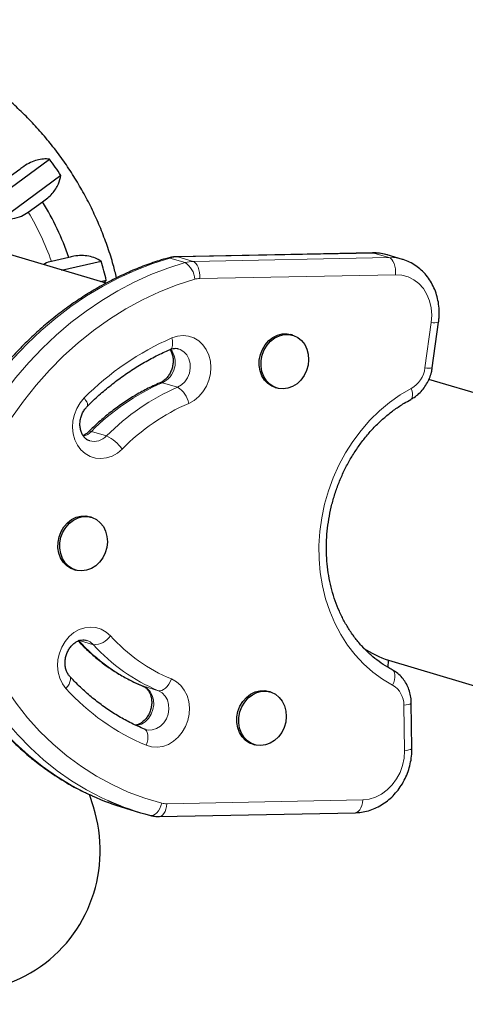
# Model space of a CAD drawing. Extents: x -92 to 338, y -9 to 446.
# Drawn here: x 93 to 98, y 212 to 225 of the extents above; entities that cross this region are included whole.
import ezdxf

# ---------------------------------------------------------------- set-up
doc = ezdxf.new("R2010")
doc.units = 0
doc.header["$LTSCALE"] = 0.125
doc.header["$MEASUREMENT"] = 0
doc.layers.add('CONTOUR', color=7, linetype='CONTINUOUS')

msp = doc.modelspace()

# ---------------------------------------------------------------- linework, layer by layer
at = {"layer": 'CONTOUR', "lineweight": 25}
for p, q in [((92.22065, 222.4563), (92.9574, 222.99959)), ((92.58786, 222.87148), (92.40912, 222.73967)), ((93.10187, 222.7959), (92.36513, 222.25261)), ((93.66379, 221.45117), (90.25802, 222.46568)), ((92.69517, 222.33635), (92.87392, 222.46816)), ((93.19955, 221.77391), (92.9821, 221.72463)), ((93.1105, 221.61599), (93.60295, 221.7276)), ((96.98462, 221.83071), (94.54383, 221.78301)), ((97.35662, 221.74968), (97.16756, 221.80599)), ((93.66685, 221.48707), (93.59668, 221.47117)), ((93.63937, 221.45845), (93.66685, 221.48707)), ((97.72921, 220.39873), (97.80789, 220.96611)), ((95.98981, 220.80478), (95.96618, 220.81182)), ((99.98187, 219.56916), (97.68698, 220.25275)), ((95.76988, 220.15283), (95.79352, 220.14579)), ((93.48165, 218.53432), (93.45802, 218.54136)), ((93.26172, 217.88237), (93.28536, 217.87533)), ((97.17931, 216.6613), (97.18492, 216.75088)), ((97.18488, 216.75034), (103.95211, 214.73453)), ((95.71118, 216.35645), (95.68755, 216.36349)), ((97.47517, 215.6545), (97.46746, 216.22019)), ((94.15446, 215.88956), (94.14184, 215.89274)), ((95.49126, 215.70451), (95.51489, 215.69747)), ((93.50579, 214.92312), (93.45623, 215.07818)), ((93.90515, 214.90644), (94.0942, 214.85013)), ((94.33001, 214.80284), (96.77079, 214.85055))]:
    msp.add_line(p, q, dxfattribs=at)
at = {"layer": 'CONTOUR', "lineweight": 18}
for p, q in [((94.64831, 221.7094), (94.45926, 221.76572)), ((94.54383, 221.78301), (94.5591, 221.78089)), ((96.99989, 221.82859), (94.5591, 221.78089)), ((94.74816, 221.72458), (94.5591, 221.78089)), ((94.74816, 221.72458), (97.18894, 221.77228)), ((96.98462, 221.83071), (96.99989, 221.82859)), ((97.18894, 221.77228), (96.99989, 221.82859)), ((97.27186, 221.55877), (94.83108, 221.51107)), ((97.63801, 220.39633), (97.71669, 220.96371)), ((94.5549, 220.15508), (94.36585, 220.21139)), ((93.66975, 219.54779), (93.4807, 219.6041)), ((93.50671, 216.94488), (93.33232, 216.99683)), ((94.31786, 216.37074), (94.12881, 216.42706)), ((97.38221, 215.62379), (97.37451, 216.18948)), ((94.42087, 214.96215), (96.86166, 215.00985))]:
    msp.add_line(p, q, dxfattribs=at)
at = {"layer": 'CONTOUR', "lineweight": 18, "flags": 128}
for points in [[(94.45926, 221.76572), (94.24486, 221.69737), (94.0331, 221.61564), (93.82464, 221.52078), (93.62013, 221.4131), (93.42023, 221.29293), (93.22555, 221.16065), (93.03673, 221.01668), (92.85434, 220.86147), (92.67898, 220.69552), (92.51118, 220.51935), (92.35148, 220.3335), (92.20039, 220.13858), (92.05837, 219.93519), (91.92589, 219.72397), (91.80334, 219.50559)], [(94.43354, 221.76633), (94.44131, 221.76776), (94.45926, 221.76572)], [(94.74816, 221.72458), (94.76638, 221.71552), (94.78345, 221.69969), (94.79872, 221.6777), (94.8116, 221.65038), (94.82159, 221.61879), (94.82832, 221.58414), (94.83152, 221.54777), (94.83108, 221.51107)], [(97.16756, 221.80599), (97.08843, 221.82327), (96.99989, 221.82859)], [(97.18894, 221.77228), (97.20716, 221.76322), (97.22423, 221.74739), (97.2395, 221.7254), (97.25238, 221.69808), (97.26238, 221.66649), (97.26911, 221.63185), (97.27231, 221.59548), (97.27186, 221.55877)], [(97.18894, 221.77228), (97.27748, 221.76695), (97.35644, 221.74973)], [(91.9924, 219.44928), (92.11494, 219.66765), (92.24743, 219.87887), (92.38944, 220.08226), (92.54054, 220.27719), (92.70023, 220.46303), (92.86803, 220.63921), (93.0434, 220.80516), (93.22578, 220.96036), (93.41461, 221.10433), (93.60928, 221.23661), (93.80918, 221.35678), (94.01369, 221.46446), (94.22215, 221.55932), (94.43392, 221.64105), (94.64831, 221.7094)], [(94.76867, 221.50159), (94.54862, 221.43091), (94.33152, 221.34554), (94.11815, 221.24577), (93.90929, 221.13196), (93.7057, 221.00453), (93.5081, 220.86395), (93.31721, 220.71071), (93.13374, 220.54537), (92.95833, 220.36854), (92.79163, 220.18085), (92.63423, 219.98298), (92.48672, 219.77565), (92.34961, 219.55961), (92.22342, 219.33564)], [(97.71669, 220.96371), (97.72281, 221.0558), (97.7156, 221.14644), (97.69527, 221.23314), (97.66237, 221.31352), (97.6178, 221.38537), (97.56279, 221.44673), (97.49884, 221.49591), (97.42771, 221.53156), (97.35135, 221.55271), (97.27186, 221.55877)], [(94.46252, 220.62606), (94.46599, 220.6278), (94.4782, 220.63891), (94.48696, 220.65615), (94.49193, 220.67885), (94.49293, 220.70614), (94.48992, 220.73697), (94.48301, 220.77017)], [(94.48301, 220.77017), (94.55229, 220.79219), (94.62282, 220.79957), (94.69217, 220.79205), (94.758, 220.76988), (94.81806, 220.73383), (94.8703, 220.68512), (94.91295, 220.62541), (94.94456, 220.55674), (94.96404, 220.48143), (94.97074, 220.40206), (94.96442, 220.32133), (94.94531, 220.24199), (94.91405, 220.16673), (94.8717, 220.09813), (94.81971, 220.03852), (94.75986, 219.98993), (94.69417, 219.95401)], [(94.5549, 220.15508), (94.60379, 220.18366), (94.64629, 220.22424), (94.67995, 220.27447), (94.70281, 220.33143), (94.71353, 220.39181), (94.7115, 220.4521), (94.69684, 220.50879), (94.67038, 220.55859), (94.63369, 220.59861), (94.58887, 220.62652), (94.56804, 220.63428)], [(94.36585, 220.21139), (94.34827, 220.21356), (94.33659, 220.21076)], [(97.23534, 216.43984), (97.10729, 216.51588), (96.98626, 216.6046), (96.87311, 216.70538), (96.76865, 216.81749), (96.67361, 216.94015), (96.58866, 217.07248), (96.51442, 217.21354), (96.45141, 217.36234), (96.40006, 217.51782), (96.36076, 217.67887), (96.33377, 217.84436), (96.31929, 218.01312), (96.31742, 218.18394), (96.32817, 218.35561), (96.35147, 218.52692), (96.38716, 218.69666), (96.43497, 218.86361), (96.49457, 219.0266), (96.56554, 219.18447), (96.64737, 219.3361), (96.73949, 219.48041), (96.84124, 219.61639), (96.9519, 219.74307), (97.07068, 219.85954), (97.19674, 219.96499), (97.3292, 220.05867), (97.4671, 220.13991)], [(97.46088, 220.00266), (97.46173, 220.00313), (97.47277, 220.01369), (97.47996, 220.03017), (97.48303, 220.05195), (97.48185, 220.0782), (97.47647, 220.1079), (97.4671, 220.13991)], [(93.86452, 219.38479), (93.80535, 219.33505), (93.74013, 219.29783), (93.67109, 219.27441), (93.60059, 219.26558), (93.53101, 219.27165), (93.46474, 219.29241), (93.40403, 219.32716), (93.35094, 219.3747), (93.30728, 219.43342), (93.27454, 219.50132), (93.25384, 219.57609), (93.24588, 219.65518), (93.25093, 219.7359), (93.26881, 219.8155), (93.29893, 219.89127), (93.34025, 219.96062), (93.39137, 220.02121)], [(93.42941, 219.91676), (93.43271, 219.92161), (93.43457, 219.93411), (93.43113, 219.95104), (93.42254, 219.97175), (93.40911, 219.99544), (93.39137, 220.02121)], [(93.16451, 216.39932), (93.12086, 216.45805), (93.08814, 216.52596), (93.06745, 216.60074), (93.0595, 216.67983), (93.06457, 216.76055), (93.08247, 216.84015), (93.1126, 216.91591), (93.15393, 216.98526), (93.20506, 217.04584), (93.26425, 217.09557), (93.32947, 217.13277), (93.39851, 217.15618), (93.46901, 217.16499), (93.53859, 217.1589), (93.60485, 217.13812), (93.66556, 217.10337), (93.71864, 217.05581)], [(91.64855, 217.0343), (91.744, 216.82018), (91.85032, 216.61363), (91.96717, 216.4153), (92.09419, 216.22581), (92.23097, 216.04576), (92.37708, 215.87572), (92.53206, 215.71623), (92.69543, 215.56778), (92.86666, 215.43085), (93.04521, 215.30587), (93.23054, 215.19322), (93.42204, 215.09328), (93.49198, 215.06065)], [(93.6875, 215.00142), (93.61109, 215.03697), (93.41959, 215.13691), (93.23427, 215.24955), (93.05571, 215.37453), (92.88448, 215.51147), (92.72111, 215.65991), (92.56613, 215.81941), (92.42002, 215.98945), (92.28324, 216.1695), (92.15623, 216.35899), (92.03938, 216.55732), (91.93306, 216.76387), (91.8376, 216.97799)], [(92.07968, 217.04086), (92.17809, 216.82128), (92.28843, 216.61008), (92.41031, 216.40801), (92.54327, 216.21582), (92.68684, 216.03419), (92.8405, 215.86379), (93.00369, 215.70523), (93.17582, 215.55908), (93.35627, 215.42589), (93.54438, 215.30611), (93.73948, 215.2002), (93.94086, 215.10854), (94.14778, 215.03145), (94.3595, 214.96922)], [(93.50671, 216.94488), (93.46578, 216.97927), (93.42046, 216.99993)], [(97.22865, 216.63365), (97.23616, 216.62876), (97.24943, 216.61383), (97.25853, 216.5933), (97.2631, 216.56795), (97.26297, 216.53876), (97.25815, 216.50685), (97.24882, 216.47345), (97.23534, 216.43984)], [(93.16451, 216.39932), (93.1856, 216.427), (93.20224, 216.45469), (93.2138, 216.48134), (93.21984, 216.50592), (93.22011, 216.52748), (93.21462, 216.5452), (93.20923, 216.55304)], [(94.47893, 216.51768), (94.54027, 216.48424), (94.59418, 216.43787), (94.63882, 216.38014), (94.67266, 216.31303), (94.69456, 216.23882), (94.70377, 216.16003), (94.69998, 216.07935), (94.68331, 215.99952), (94.65433, 215.92327), (94.61404, 215.85318), (94.56379, 215.79166), (94.50531, 215.74078), (94.44058, 215.70229), (94.37181, 215.6775), (94.30134, 215.66725), (94.23157, 215.67188), (94.16488, 215.69125)], [(94.31786, 216.37074), (94.33758, 216.36861), (94.3591, 216.37329), (94.38159, 216.38461), (94.40419, 216.40211), (94.42603, 216.42515), (94.44627, 216.45281), (94.46413, 216.48406), (94.47893, 216.51768)], [(94.12881, 216.42706), (94.17423, 216.40032), (94.21175, 216.3613), (94.23919, 216.31226), (94.25496, 216.25606), (94.25814, 216.19595), (94.24854, 216.13544), (94.22673, 216.07803), (94.19396, 216.02707), (94.15216, 215.98552), (94.10373, 215.95579), (94.05151, 215.93961), (94.03546, 215.93755)], [(94.15391, 215.88843), (94.18757, 215.8816), (94.24056, 215.88329), (94.29278, 215.89947), (94.34121, 215.92921), (94.38302, 215.97076), (94.41578, 216.02172), (94.43759, 216.07912), (94.44719, 216.13964), (94.44401, 216.19975), (94.42825, 216.25595), (94.4008, 216.30499), (94.36328, 216.34401), (94.31786, 216.37074)], [(97.37451, 216.18948), (97.40428, 216.19379), (97.42927, 216.19901), (97.44853, 216.20495), (97.46131, 216.21138), (97.46712, 216.21804), (97.46746, 216.2202)], [(94.16488, 215.69125), (94.17605, 215.72595), (94.18315, 215.7604), (94.18592, 215.79327), (94.18424, 215.8233), (94.17819, 215.84934), (94.168, 215.87039), (94.15405, 215.88564), (94.13689, 215.8945)], [(96.86166, 215.00985), (96.94211, 215.01904), (97.0213, 215.04323), (97.09708, 215.08175), (97.16735, 215.13356), (97.23019, 215.19722), (97.28388, 215.27099), (97.32695, 215.35286), (97.3582, 215.44056), (97.3768, 215.53171), (97.38221, 215.62379)], [(97.38221, 215.62379), (97.41198, 215.6281), (97.43698, 215.63332), (97.45623, 215.63926), (97.46901, 215.64568), (97.47483, 215.65235), (97.47517, 215.65451)], [(94.3595, 214.96922), (94.34824, 214.93442), (94.33377, 214.90205), (94.31667, 214.87334), (94.29757, 214.8494), (94.27722, 214.83114), (94.25641, 214.81928), (94.23592, 214.81425), (94.21655, 214.81626)], [(94.42087, 214.96215), (94.41679, 214.92653), (94.40923, 214.89336), (94.39849, 214.86392), (94.38498, 214.83934), (94.36921, 214.82055), (94.35179, 214.80829), (94.3334, 214.80303), (94.32997, 214.80284)], [(96.86166, 215.00985), (96.85758, 214.97424), (96.85002, 214.94107), (96.83928, 214.91163), (96.82576, 214.88704), (96.80999, 214.86826), (96.79258, 214.856), (96.77418, 214.85073), (96.77079, 214.85055)]]:
    msp.add_lwpolyline(points, dxfattribs=at)
at = {"layer": 'CONTOUR', "lineweight": 25, "flags": 128}
for points in [[(95.76988, 220.15283), (95.73168, 220.16773), (95.68138, 220.20008), (95.63872, 220.24398), (95.60545, 220.29764), (95.58293, 220.35886), (95.57208, 220.42514), (95.57334, 220.49376), (95.58667, 220.56191), (95.61152, 220.6268), (95.64688, 220.68577), (95.69128, 220.73642), (95.74292, 220.77666), (95.79969, 220.80486), (95.85925, 220.81985), (95.91917, 220.82102), (95.96618, 220.81182)], [(95.87038, 220.13543), (95.8112, 220.14123), (95.75531, 220.16069), (95.70501, 220.19304), (95.66235, 220.23694), (95.62908, 220.2906), (95.60656, 220.35183), (95.59571, 220.4181), (95.59697, 220.48672), (95.61031, 220.55487), (95.63516, 220.61976), (95.67051, 220.67873), (95.71491, 220.72938), (95.76656, 220.76963), (95.82332, 220.79782), (95.88288, 220.81281), (95.9428, 220.81398), (96.00063, 220.80128), (96.054, 220.77524), (96.10072, 220.73692), (96.13888, 220.68789), (96.16692, 220.63015), (96.1837, 220.56607), (96.18851, 220.49828), (96.18117, 220.42954), (96.16199, 220.36268), (96.13173, 220.30043), (96.09164, 220.24533), (96.04337, 220.19965), (95.98889, 220.16526), (95.93043, 220.14356), (95.87038, 220.13543)], [(93.26172, 217.88237), (93.22352, 217.89727), (93.17322, 217.92962), (93.13056, 217.97352), (93.09729, 218.02718), (93.07477, 218.08841), (93.06392, 218.15468), (93.06518, 218.2233), (93.07851, 218.29145), (93.10336, 218.35634), (93.13872, 218.41531), (93.18312, 218.46596), (93.23476, 218.50621), (93.29153, 218.5344), (93.35109, 218.54939), (93.41101, 218.55056), (93.45802, 218.54136)], [(93.36222, 217.86497), (93.30304, 217.87077), (93.24715, 217.89023), (93.19685, 217.92258), (93.15419, 217.96648), (93.12092, 218.02015), (93.0984, 218.08137), (93.08755, 218.14764), (93.08881, 218.21626), (93.10215, 218.28441), (93.127, 218.3493), (93.16235, 218.40827), (93.20675, 218.45892), (93.2584, 218.49917), (93.31516, 218.52736), (93.37472, 218.54235), (93.43464, 218.54352), (93.49247, 218.53083), (93.54584, 218.50478), (93.59256, 218.46646), (93.63072, 218.41743), (93.65876, 218.35969), (93.67554, 218.29561), (93.68035, 218.22782), (93.67302, 218.15908), (93.65383, 218.09222), (93.62357, 218.02997), (93.58349, 217.97487), (93.53521, 217.92919), (93.48073, 217.8948), (93.42227, 217.8731), (93.36222, 217.86497)], [(95.49126, 215.70451), (95.45305, 215.71941), (95.40275, 215.75176), (95.36009, 215.79566), (95.32682, 215.84932), (95.3043, 215.91054), (95.29345, 215.97682), (95.29471, 216.04543), (95.30804, 216.11358), (95.33289, 216.17847), (95.36825, 216.23745), (95.41265, 216.2881), (95.46429, 216.32834), (95.52106, 216.35653), (95.58062, 216.37152), (95.64054, 216.37269), (95.68755, 216.36349)], [(95.59175, 215.68711), (95.53257, 215.6929), (95.47669, 215.71237), (95.42638, 215.74472), (95.38372, 215.78862), (95.35045, 215.84228), (95.32793, 215.9035), (95.31708, 215.96978), (95.31835, 216.03839), (95.33168, 216.10654), (95.35653, 216.17143), (95.39188, 216.23041), (95.43628, 216.28106), (95.48793, 216.3213), (95.54469, 216.3495), (95.60425, 216.36448), (95.66417, 216.36566), (95.722, 216.35296), (95.77537, 216.32692), (95.82209, 216.2886), (95.86025, 216.23956), (95.88829, 216.18183), (95.90507, 216.11775), (95.90988, 216.04996), (95.90255, 215.98122), (95.88336, 215.91436), (95.8531, 215.8521), (95.81302, 215.79701), (95.76474, 215.75133), (95.71026, 215.71693), (95.6518, 215.69523), (95.59175, 215.68711)]]:
    msp.add_lwpolyline(points, dxfattribs=at)
at = {"layer": 'CONTOUR', "lineweight": 25}
for centre, radius, start, end in [((89.75758, 220.57703), 4.01343, 33.563411, 37.129119), ((89.84917, 220.62591), 3.54161, 18.913941, 31.343971), ((89.79777, 220.58807), 3.97215, 13.080792, 16.671167), ((97.58789, 217.96972), 1.28373, 235.885495, 251.704915), ((94.83652, 218.03245), 3.26181, 245.656297, 253.408932), ((95.02501, 217.97473), 3.26029, 245.779923, 255.642388)]:
    msp.add_arc(centre, radius, start, end, dxfattribs=at)
at = {"layer": 'CONTOUR', "lineweight": 18}
for centre, radius, start, end in [((89.8798, 220.64265), 3.28557, 19.227096, 31.030817), ((94.56745, 221.38988), 0.3911, 91.222939, 106.05992), ((94.75651, 221.33357), 0.3911, 91.222939, 106.05992), ((94.50774, 221.48922), 0.26122, 2.712565, 57.443768), ((94.83629, 221.26669), 0.24444, 91.222939, 106.05992), ((97.75794, 221.12954), 0.17088, 256.03169, 286.995088), ((95.88608, 217.55512), 3.50787, 113.576739, 135.33048), ((94.2491, 220.46252), 0.27694, 294.933893, 37.318307), ((97.29699, 220.43846), 0.34361, 299.674361, 352.956595), ((97.67926, 220.56218), 0.17091, 256.033278, 286.992372), ((95.50352, 217.60448), 2.84435, 113.576739, 135.33048), ((95.69258, 217.54816), 2.84435, 113.576739, 135.33048), ((94.40442, 219.90209), 0.29436, 10.157886, 59.255055), ((95.7605, 217.51057), 2.66598, 113.576739, 135.33048), ((93.3143, 219.76582), 0.23204, 286.732716, 315.816979), ((93.4663, 219.57683), 0.03084, 62.174365, 125.088085), ((93.51475, 219.69027), 0.21054, 254.755342, 317.408262), ((93.46493, 219.10516), 0.48771, 34.984263, 65.168217), ((93.50794, 217.20044), 0.25556, 269.724345, 325.533497), ((95.29578, 218.47787), 2.12359, 222.040056, 247.377461), ((95.00032, 218.5184), 2.26567, 222.040056, 247.377461), ((95.18937, 218.46209), 2.26567, 222.040056, 247.377461), ((97.09318, 216.19696), 0.28143, 358.478056, 59.65877), ((95.23969, 218.27045), 2.79419, 222.040056, 247.377461), ((94.41616, 215.19132), 0.22922, 255.68879, 271.176804)]:
    msp.add_arc(centre, radius, start, end, dxfattribs=at)
at = {"layer": 'CONTOUR', "lineweight": 25}
msp.add_ellipse((91.83884, 214.3904), major_axis=(-0.5402, 1.69036), ratio=0.98614936, start_param=2.08453324, end_param=4.71238898, dxfattribs=at)
for points, knots in [([(93.79553, 221.51881), (93.78213, 221.57298), (93.75073, 221.69988), (93.68785, 221.89621), (93.60932, 222.10751), (93.51937, 222.31452), (93.41877, 222.51668), (93.30769, 222.71336), (93.18651, 222.90394), (93.05559, 223.08783), (92.91533, 223.26445), (92.76616, 223.43326), (92.60854, 223.59372), (92.44296, 223.74534), (92.26994, 223.88764), (92.09, 224.02018), (91.90371, 224.14254), (91.71164, 224.25434), (91.5144, 224.35523), (91.31261, 224.44489), (91.10689, 224.52305), (90.89789, 224.58946), (90.68627, 224.64393), (90.47268, 224.68629), (90.25781, 224.71642), (90.04231, 224.73424), (89.82686, 224.7397), (89.61212, 224.73279), (89.39877, 224.71356), (89.18745, 224.68208), (88.97882, 224.63847), (88.77353, 224.58282), (88.57209, 224.51553), (88.37553, 224.43606), (88.21509, 224.36221), (88.12264, 224.31077), (88.09188, 224.29365)], [0, 0, 0, 0, 0.02249981, 0.05270828, 0.08292728, 0.11315498, 0.1433896, 0.17362934, 0.20387227, 0.23411613, 0.26435907, 0.29459919, 0.32483454, 0.35506306, 0.38528266, 0.41549114, 0.44568629, 0.47586583, 0.50602749, 0.53616907, 0.56628842, 0.59638356, 0.62645273, 0.65649442, 0.6865075, 0.7164912, 0.74644527, 0.77636992, 0.80626593, 0.83613464, 0.86597794, 0.89579827, 0.92559857, 0.95538221, 0.98515295, 1, 1, 1, 1]), ([(92.9574, 222.99959), (92.93314, 223.00089), (92.88406, 223.00351), (92.80451, 222.98923), (92.72147, 222.95919), (92.64824, 222.91847), (92.60442, 222.88437), (92.58786, 222.87148)], [0, 0, 0, 0, 0.21304645, 0.43108073, 0.64443776, 0.8655841, 1, 1, 1, 1]), ([(92.87392, 222.46816), (92.89566, 222.48349), (92.93974, 222.51456), (92.99417, 222.56911), (93.03885, 222.62836), (93.08039, 222.70428), (93.09365, 222.76084), (93.10187, 222.7959)], [0, 0, 0, 0, 0.17076897, 0.34617918, 0.5234122, 0.70461345, 1, 1, 1, 1]), ([(92.36513, 222.25261), (92.41012, 222.25241), (92.49176, 222.25205), (92.60953, 222.28299), (92.66771, 222.31924), (92.69517, 222.33635)], [0, 0, 0, 0, 0.39329433, 0.71353508, 1, 1, 1, 1]), ([(94.43357, 221.76634), (94.39717, 221.75558), (94.29316, 221.72482), (94.12316, 221.66485), (93.92484, 221.58295), (93.72974, 221.48944), (93.53835, 221.38477), (93.35121, 221.26919), (93.16884, 221.14302), (92.99177, 221.00661), (92.82047, 220.86034), (92.65543, 220.70463), (92.4971, 220.53989), (92.34593, 220.36659), (92.20235, 220.18522), (92.0667, 219.99629), (91.93951, 219.80025), (91.8432, 219.63636), (91.79012, 219.53758), (91.77415, 219.50787)], [0, 0, 0, 0, 0.03361856, 0.09605523, 0.15851915, 0.22102088, 0.28355828, 0.3461287, 0.40872916, 0.47135654, 0.53400767, 0.59667948, 0.65936906, 0.72207375, 0.78479114, 0.84751914, 0.91025592, 0.97299994, 1, 1, 1, 1]), ([(92.9821, 221.72463), (92.95427, 221.71767), (92.91955, 221.70899), (92.88874, 221.68802), (92.88263, 221.68386)], [0, 0, 0, 0, 0.80175598, 1, 1, 1, 1]), ([(93.60295, 221.7276), (93.57958, 221.7406), (93.53227, 221.7669), (93.44968, 221.79052), (93.35864, 221.79965), (93.2738, 221.79308), (93.21992, 221.77917), (93.19955, 221.77391)], [0, 0, 0, 0, 0.21304645, 0.43108073, 0.64443776, 0.8655841, 1, 1, 1, 1]), ([(94.54383, 221.78301), (94.52702, 221.78217), (94.48984, 221.78033), (94.45349, 221.77129), (94.43357, 221.76634)], [0, 0, 0, 0, 0.4521737, 1, 1, 1, 1]), ([(97.1716, 221.80434), (97.14588, 221.81129), (97.09249, 221.82572), (97.02913, 221.831), (96.9925, 221.83076), (96.98462, 221.83071)], [0, 0, 0, 0, 0.42201159, 0.87563433, 1, 1, 1, 1]), ([(97.80789, 220.96611), (97.81009, 220.98473), (97.8161, 221.03557), (97.81669, 221.11907), (97.8065, 221.21485), (97.78473, 221.30773), (97.7519, 221.39598), (97.70848, 221.478), (97.65529, 221.5523), (97.5933, 221.61743), (97.52383, 221.67267), (97.44781, 221.7156), (97.39129, 221.74096), (97.35975, 221.74827), (97.35629, 221.74907)], [0, 0, 0, 0, 0.05467653, 0.14930199, 0.24404258, 0.33872099, 0.43321144, 0.5273587, 0.6209987, 0.7139923, 0.8062624, 0.89782127, 0.98877769, 1, 1, 1, 1]), ([(93.42945, 219.91681), (93.45384, 219.94079), (93.52546, 220.01122), (93.64902, 220.12121), (93.80166, 220.24312), (93.95951, 220.35492), (94.12197, 220.45611), (94.28948, 220.54802), (94.40436, 220.59983), (94.46245, 220.62603)], [0, 0, 0, 0, 0.07891863, 0.23171579, 0.38454787, 0.53743889, 0.69040314, 0.84345626, 1, 1, 1, 1]), ([(94.4606, 220.62509), (94.46612, 220.61641), (94.47928, 220.59568), (94.49328, 220.55325), (94.50079, 220.50187), (94.49894, 220.44774), (94.48789, 220.39378), (94.46817, 220.34254), (94.44096, 220.2965), (94.408, 220.25796), (94.37221, 220.22838), (94.34822, 220.21651), (94.33662, 220.21077)], [0, 0, 0, 0, 0.07771125, 0.18543113, 0.29011713, 0.39334551, 0.4959007, 0.59808204, 0.70001941, 0.8019027, 0.90419734, 1, 1, 1, 1]), ([(94.46245, 220.62603), (94.46792, 220.6282), (94.48659, 220.63562), (94.5175, 220.64095), (94.54668, 220.64086), (94.56241, 220.63495), (94.56734, 220.63311)], [0, 0, 0, 0, 0.141003057, 0.480851039, 0.837504773, 1, 1, 1, 1]), ([(97.4608, 220.00262), (97.47515, 220.01086), (97.51121, 220.03156), (97.5639, 220.07405), (97.61647, 220.13048), (97.66081, 220.19512), (97.69564, 220.26631), (97.71838, 220.33504), (97.72602, 220.37997), (97.72921, 220.39873)], [0, 0, 0, 0, 0.10212026, 0.25672544, 0.41229598, 0.56921147, 0.72722336, 0.88610734, 1, 1, 1, 1]), ([(94.33662, 220.21077), (94.30746, 220.19787), (94.2246, 220.16122), (94.09076, 220.09195), (93.9369, 219.99983), (93.78783, 219.89695), (93.64419, 219.78378), (93.53174, 219.68391), (93.46799, 219.62117), (93.44834, 219.60183)], [0, 0, 0, 0, 0.09055992, 0.25728747, 0.42412532, 0.59111549, 0.7582404, 0.92548192, 1, 1, 1, 1]), ([(97.22856, 216.63369), (97.2101, 216.64382), (97.15418, 216.67447), (97.06471, 216.73381), (96.96297, 216.8153), (96.86819, 216.90698), (96.78094, 217.00798), (96.7018, 217.11768), (96.63127, 217.23533), (96.56978, 217.36015), (96.51774, 217.49134), (96.47547, 217.62803), (96.44325, 217.76935), (96.42129, 217.91436), (96.40975, 218.06213), (96.4087, 218.21168), (96.41817, 218.36202), (96.43808, 218.51216), (96.46832, 218.66111), (96.50868, 218.80787), (96.55889, 218.95148), (96.61861, 219.09097), (96.68743, 219.22542), (96.76487, 219.35394), (96.85041, 219.4757), (96.94346, 219.58991), (97.0434, 219.69581), (97.14954, 219.79279), (97.26123, 219.88001), (97.36546, 219.94972), (97.43315, 219.98728), (97.4608, 220.00262)], [0, 0, 0, 0, 0.017814064, 0.053934973, 0.090001505, 0.125973317, 0.161843074, 0.197611859, 0.233286893, 0.268879135, 0.304401202, 0.339865795, 0.375284666, 0.41066804, 0.446024378, 0.481360381, 0.516681145, 0.551990399, 0.587290791, 0.622584192, 0.657872008, 0.693155212, 0.728435029, 0.763713185, 0.798992109, 0.83427525, 0.869567389, 0.904874931, 0.940206132, 0.975571215, 1, 1, 1, 1]), ([(93.4601, 219.48828), (93.45258, 219.49045), (93.43402, 219.49582), (93.40781, 219.51479), (93.38154, 219.54338), (93.35998, 219.58071), (93.34466, 219.62596), (93.33757, 219.67769), (93.33971, 219.73179), (93.35106, 219.78576), (93.3711, 219.83673), (93.39764, 219.88182), (93.41914, 219.90546), (93.42945, 219.91681)], [0, 0, 0, 0, 0.07065095, 0.1743187, 0.26963328, 0.36023324, 0.45634593, 0.54982089, 0.64202881, 0.73364929, 0.82494102, 0.91601826, 1, 1, 1, 1]), ([(93.44834, 219.60183), (93.44307, 219.59684), (93.42603, 219.5807), (93.40158, 219.56308), (93.38328, 219.5558), (93.37728, 219.55342)], [0, 0, 0, 0, 0.231230761, 0.748142583, 1, 1, 1, 1]), ([(91.62281, 217.05375), (91.6382, 217.01735), (91.68234, 216.91297), (91.76284, 216.74539), (91.86711, 216.55366), (91.98078, 216.3694), (92.10332, 216.19307), (92.23444, 216.02516), (92.37376, 215.86615), (92.52088, 215.71647), (92.67538, 215.57655), (92.83684, 215.44678), (93.00473, 215.32739), (93.17883, 215.21925), (93.33918, 215.13085), (93.44346, 215.08358), (93.48596, 215.06432)], [0, 0, 0, 0, 0.040622796, 0.116469566, 0.192301298, 0.268096803, 0.343851895, 0.419562773, 0.49522624, 0.570839949, 0.64640263, 0.721914301, 0.797376439, 0.872792076, 0.948165822, 1, 1, 1, 1]), ([(93.20865, 216.55368), (93.20503, 216.5579), (93.19252, 216.57246), (93.17412, 216.60381), (93.15826, 216.65062), (93.15119, 216.70242), (93.15336, 216.75653), (93.16474, 216.81046), (93.18476, 216.86155), (93.21221, 216.90732), (93.24537, 216.94569), (93.28212, 216.97517), (93.32033, 216.99513), (93.35812, 217.00526), (93.39168, 217.00711), (93.41122, 217.00155), (93.41999, 216.99906)], [0, 0, 0, 0, 0.03276448, 0.11302316, 0.18997356, 0.26465839, 0.33833101, 0.41153524, 0.48447716, 0.55724796, 0.62998809, 0.70303982, 0.77711363, 0.85349937, 0.93429642, 1, 1, 1, 1]), ([(93.31727, 216.992), (93.3317, 216.97656), (93.38529, 216.91922), (93.48377, 216.82689), (93.6149, 216.71904), (93.75277, 216.62187), (93.89659, 216.53569), (94.02108, 216.47258), (94.098, 216.43982), (94.12386, 216.42881)], [0, 0, 0, 0, 0.06285375, 0.23341302, 0.40383877, 0.57406076, 0.74409301, 0.91395897, 1, 1, 1, 1]), ([(97.46746, 216.22019), (97.46679, 216.23664), (97.46502, 216.27959), (97.45202, 216.34769), (97.42611, 216.42171), (97.38896, 216.48973), (97.34173, 216.54943), (97.28807, 216.59856), (97.24764, 216.62243), (97.22856, 216.63369)], [0, 0, 0, 0, 0.09618459, 0.25118828, 0.40631377, 0.56066039, 0.71367509, 0.86494175, 1, 1, 1, 1]), ([(94.14184, 215.89274), (94.11446, 215.90439), (94.03311, 215.93897), (93.90122, 216.0051), (93.74846, 216.09489), (93.60149, 216.19569), (93.46099, 216.30714), (93.32926, 216.42583), (93.24807, 216.51189), (93.20865, 216.55368)], [0, 0, 0, 0, 0.07876711, 0.23397869, 0.38914826, 0.54421228, 0.69914463, 0.8539269, 1, 1, 1, 1]), ([(94.12386, 216.42881), (94.12808, 216.42691), (94.14283, 216.42028), (94.16616, 216.40353), (94.192, 216.37413), (94.21312, 216.33633), (94.22787, 216.29065), (94.23433, 216.23868), (94.23154, 216.1845), (94.21955, 216.13068), (94.199, 216.07987), (94.17111, 216.03454), (94.13763, 215.99668), (94.10077, 215.968), (94.06446, 215.94912), (94.04232, 215.94435), (94.03205, 215.94214)], [0, 0, 0, 0, 0.03319642, 0.11622277, 0.1926911, 0.26553491, 0.34280939, 0.4180741, 0.4923735, 0.56622149, 0.63981289, 0.71323733, 0.78664606, 0.86040326, 0.9352578, 1, 1, 1, 1]), ([(96.77079, 214.85055), (96.78896, 214.85139), (96.83603, 214.85356), (96.9116, 214.86764), (96.99583, 214.8949), (97.07688, 214.93385), (97.15353, 214.9837), (97.22451, 215.04377), (97.28864, 215.11311), (97.3448, 215.19062), (97.392, 215.27501), (97.42948, 215.3649), (97.45627, 215.45878), (97.47307, 215.55595), (97.47446, 215.62138), (97.47517, 215.6545)], [0, 0, 0, 0, 0.04847776, 0.12558626, 0.20294113, 0.2807745, 0.35912591, 0.43797427, 0.51725635, 0.59689055, 0.67679754, 0.75691255, 0.83718837, 0.9175898, 1, 1, 1, 1]), ([(94.2185, 214.81573), (94.23503, 214.81203), (94.27168, 214.80385), (94.30934, 214.8032), (94.33001, 214.80284)], [0, 0, 0, 0, 0.4510784, 1, 1, 1, 1])]:
    msp.add_open_spline(points, degree=3, knots=knots, dxfattribs=at)

doc.saveas('drawing.dxf')
